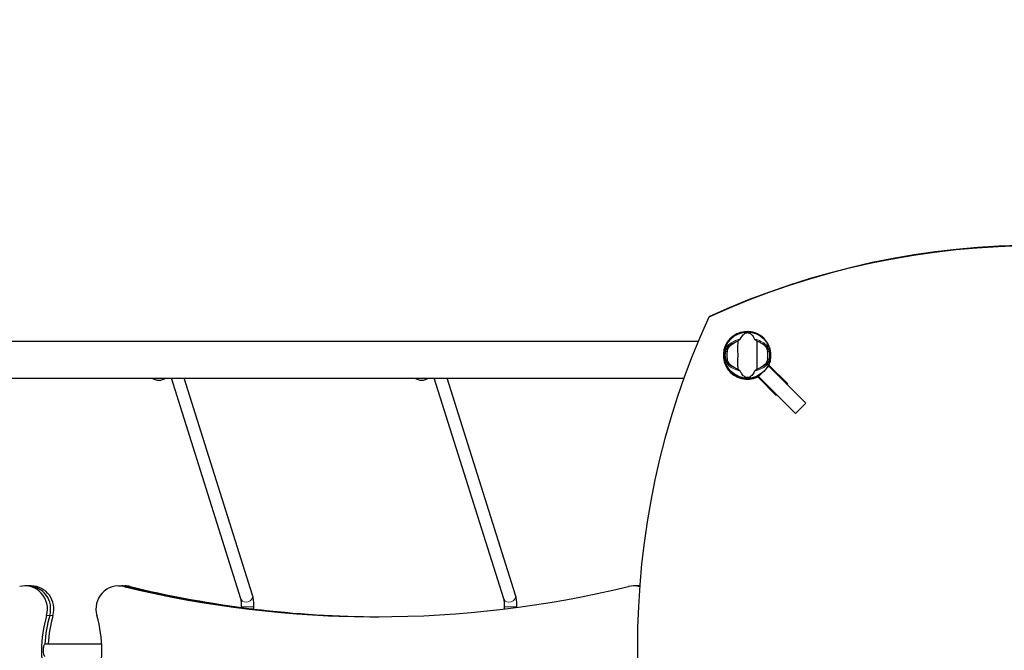
# Model space of a CAD drawing. Units: millimetres. Extents: x 3450 to 12118, y -72 to 8620.
# Drawn here: x 6832 to 8116, y 5506 to 6328 of the extents above; entities that cross this region are included whole.
import ezdxf

# ---------------------------------------------------------------- set-up
doc = ezdxf.new("R2010")
doc.units = ezdxf.units.MM
doc.header["$LTSCALE"] = 50
for name, color, linetype, lineweight in [('Widoczne (ISO)', 7, 'Continuous', 25), ('Widoczne wąskie (ISO)', 7, 'Continuous', 15), ('Wymiar (ISO)', 116, 'Continuous', 18)]:
    doc.layers.add(name, color=color, linetype=linetype, lineweight=lineweight)
doc.styles.add('Tekst etykiety (ISO)', font='tahoma.ttf')
doc.dimstyles.new('Domyślne (ISO)', dxfattribs={"dimscale": 50, "dimtxt": 3.5, "dimasz": 2.5, "dimexe": 3.175, "dimexo": 0, "dimgap": 0.762, "dimtad": 1, "dimtoh": 1, "dimdec": 0, "dimrnd": 1e-08, "dimzin": 0, "dimtxsty": 'Tekst etykiety (ISO)', "dimcen": 0.09, "dimdle": 10, "dimclrd": 256, "dimclre": 256, "dimclrt": 256, "dimadec": 0, "dimazin": 0, "dimtfac": 0.714286, "dimtdec": 0, "dimtmove": 0, "dimatfit": 3, "dimfxl": 0, "dimtolj": 1, "dimtzin": 0, "dimlwd": -1, "dimlwe": -1, "dimarcsym": 0})

# ---------------------------------------------------------------- blocks, each defined once
blk = doc.blocks.new('*D17')
at = {"layer": 'Defpoints', "color": 0}
for p in [(9748.1, 8620.3), (11959.2, 8620.3), (4974, 2622.5)]:
    blk.add_point(p, dxfattribs=at)
at = {"layer": 'Wymiar (ISO)'}
for p, q in [((9748.1, 8620.3), (12117.9, 8620.3)), ((11959.2, 2747.5), (11959.2, 8495.3)), ((4974, 2622.5), (12117.9, 2622.5))]:
    blk.add_line(p, q, dxfattribs=at)
for points in [[(11938.4, 8495.3), (11980, 8495.3), (11959.2, 8620.3)], [(11938.4, 2747.5), (11980, 2747.5), (11959.2, 2622.5)]]:
    blk.add_solid(points, dxfattribs=at)
at = {"layer": 'Wymiar (ISO)', "insert": (11738.1, 5621.4), "char_height": 175, "attachment_point": 2, "rotation": 90, "style": 'Tekst etykiety (ISO)'}
blk.add_mtext('\\A1;5998', dxfattribs=at)
blk = doc.blocks.new('*D18')
at = {"layer": 'Defpoints', "color": 0}
for p in [(11272.3, 7096.1), (3449.9, 4146.6), (11272.3, 2050.7)]:
    blk.add_point(p, dxfattribs=at)
at = {"layer": 'Wymiar (ISO)'}
for p, q in [((11272.3, 7096.1), (11272.3, 1892)), ((3449.9, 4146.6), (3449.9, 1892)), ((3574.9, 2050.7), (11147.3, 2050.7))]:
    blk.add_line(p, q, dxfattribs=at)
for points in [[(3574.9, 2071.6), (3574.9, 2029.9), (3449.9, 2050.7)], [(11147.3, 2071.6), (11147.3, 2029.9), (11272.3, 2050.7)]]:
    blk.add_solid(points, dxfattribs=at)
at = {"layer": 'Wymiar (ISO)', "insert": (7361.1, 2271.8), "char_height": 175, "attachment_point": 2, "style": 'Tekst etykiety (ISO)'}
blk.add_mtext('\\A1;7822', dxfattribs=at)
blk = doc.blocks.new('*D19')
at = {"layer": 'Defpoints', "color": 0}
for p in [(9748.1, 7120.3), (4974, 4122.5), (10168.4, 4122.5)]:
    blk.add_point(p, dxfattribs=at)
at = {"layer": 'Wymiar (ISO)'}
for p, q in [((9748.1, 7120.3), (10327.2, 7120.3)), ((10168.4, 6995.3), (10168.4, 4247.5)), ((4974, 4122.5), (10327.2, 4122.5))]:
    blk.add_line(p, q, dxfattribs=at)
for points in [[(10147.6, 6995.3), (10189.3, 6995.3), (10168.4, 7120.3)], [(10147.6, 4247.5), (10189.3, 4247.5), (10168.4, 4122.5)]]:
    blk.add_solid(points, dxfattribs=at)
at = {"layer": 'Wymiar (ISO)', "insert": (9947.3, 5678.4), "char_height": 175, "attachment_point": 2, "rotation": 90, "style": 'Tekst etykiety (ISO)'}
blk.add_mtext('\\A1;2998', dxfattribs=at)
blk = doc.blocks.new('*D20')
at = {"layer": 'Defpoints', "color": 0}
for p in [(9772.3, 7096.1), (4949.9, 4146.6), (4949.9, 3800.6)]:
    blk.add_point(p, dxfattribs=at)
at = {"layer": 'Wymiar (ISO)'}
for p, q in [((9772.3, 7096.1), (9772.3, 3641.8)), ((4949.9, 4146.6), (4949.9, 3641.8)), ((9647.3, 3800.6), (5074.9, 3800.6))]:
    blk.add_line(p, q, dxfattribs=at)
for points in [[(5074.9, 3821.4), (5074.9, 3779.7), (4949.9, 3800.6)], [(9647.3, 3821.4), (9647.3, 3779.7), (9772.3, 3800.6)]]:
    blk.add_solid(points, dxfattribs=at)
at = {"layer": 'Wymiar (ISO)', "insert": (7361.1, 4021.7), "char_height": 175, "attachment_point": 2, "style": 'Tekst etykiety (ISO)'}
blk.add_mtext('\\A1;4822', dxfattribs=at)

msp = doc.modelspace()

# ---------------------------------------------------------------- linework, layer by layer
at = {"layer": 'Widoczne (ISO)'}
for p, q in [((7730.6, 5940.3), (7731.3, 5941)), ((6032.9, 5909), (7716.9, 5909)), ((7795.5, 5862.6), (7809, 5876.1)), ((7809, 5877.7), (7833.6, 5853.1)), ((7857.1, 5827.9), (7809, 5876.1)), ((6027.3, 5860.7), (7698.1, 5860.7)), ((7120.2, 5572.7), (7029.7, 5860.7)), ((7135.5, 5577.5), (7046.4, 5860.7)), ((7463.2, 5572.7), (7372.6, 5860.7)), ((7478.5, 5577.5), (7389.4, 5860.7)), ((7771.1, 5861.9), (7771.1, 5862.1)), ((7794.3, 5862.3), (7795.1, 5863.1)), ((7818.6, 5838), (7794.3, 5862.3)), ((7795.1, 5863.1), (7819.4, 5838.8)), ((7795.5, 5862.6), (7843.7, 5814.5)), ((7833.6, 5853.1), (7832.8, 5852.2)), ((7819.4, 5838.8), (7818.6, 5838)), ((7843.7, 5814.5), (7857.1, 5827.9)), ((6842.9, 5589.6), (6838.7, 5589.6)), ((6847, 5589.6), (6842.9, 5589.6)), ((6960.7, 5589.6), (6964.9, 5589.6)), ((6964.9, 5589.6), (6969.1, 5589.6)), ((7636.6, 5589.6), (7632.4, 5589.6)), ((7640.4, 5589.6), (7636.6, 5589.6)), ((7121.3, 5561), (7121.3, 5562.4)), ((7137.3, 5559.1), (7137.3, 5562.4)), ((7464.2, 5559.5), (7464.2, 5562.4)), ((7480.2, 5561.6), (7480.2, 5562.4)), ((6938.8, 5513.7), (6864.8, 5513.7))]:
    msp.add_line(p, q, dxfattribs=at)
msp.add_circle((7780.9, 5890.7), 30.1, dxfattribs=at)
for centre, radius, start, end in [((7780.9, 5890.7), 26.8, 170.0493, 189.9507), ((7780.9, 5890.7), 26.8, 350.0493, 9.9507), ((7014.5, 5878.8), 21, 239.6136, 266.7065), ((7012.1, 5878.8), 21, 273.2935, 300.3864), ((7357.5, 5878.8), 21, 239.6136, 266.7065), ((7355, 5878.8), 21, 273.2935, 300.3864)]:
    msp.add_arc(centre, radius, start, end, dxfattribs=at)
for centre, major_axis, ratio, start_param, end_param in [((8167.7, 4997.8), (-735.4, 735.4), 0.991445, 5.066248, 5.929326), ((8168.5, 4998.5), (-735.4, 735.4), 0.991445, 5.066248, 5.929326), ((8673, 5503.1), (-735.4, 735.4), 0.991445, 0.353859, 1.216937), ((7780.6, 5890.3), (-22, 22), 0.999725, 3.509961, 9.096507), ((7781.3, 5891), (22, -22), 0.999725, 3.158359, 5.954914), ((7809.9, 5884.8), (121.1, 0), 0.199368, 2.039379, 2.049285), ((7809.9, 5884.8), (121.1, 0), 0.199368, 4.376807, 4.386556), ((7772.7, 5884.8), (0, -24.1), 0.199368, 5.923738, 5.957352), ((6838.7, 5559.6), (0, 30), 0.979925, 4.424397, 6.516877), ((6842.9, 5559.6), (0, 30), 0.979925, 4.424397, 6.283185), ((6842.9, 5559.6), (0, 30), 0.979925, 4.424397, 6.283185), ((6847, 5559.6), (0, 30), 0.979925, 4.424397, 6.283185), ((6960.7, 5559.6), (0, 30), 0.979925, 6.049493, 8.141974), ((6964.9, 5559.6), (0, 30), 0.979925, 6.049493, 6.283185), ((6964.9, 5559.6), (0, 30), 0.979925, 6.049493, 6.283185), ((7296.6, 6999.4), (0, -1450), 0.979925, 6.049493, 6.516877), ((6969.1, 5559.6), (0, 30), 0.979925, 6.049493, 6.283185), ((7300.7, 6999.4), (0, -1450), 0.979925, 6.049493, 6.156527), ((7300.7, 6999.4), (0, -1450), 0.979925, 6.049493, 6.156527), ((7304.9, 6999.4), (0, -1450), 0.979925, 6.049493, 6.153556), ((7632.4, 5559.6), (0, 30), 0.979925, 6.010832, 6.516877), ((7636.6, 5559.6), (0, 30), 0.979925, 6.154073, 6.283185), ((7636.6, 5559.6), (0, 30), 0.979925, 6.154073, 6.283185), ((7017.2, 5505.7), (0, 160), 0.979925, 1.282804, 1.858789), ((7021.4, 5505.7), (0, -160), 0.979925, 4.424397, 4.662368), ((7021.4, 5505.7), (0, 160), 0.979925, 1.282804, 1.520775), ((7025.6, 5505.7), (0, -160), 0.979925, 4.424397, 4.662368), ((6782.2, 5505.7), (0, -160), 0.979925, 1.282804, 1.858789), ((7300.7, 6999.4), (0, -1450), 0.979925, 6.167757, 6.281712), ((7300.7, 6999.4), (0, -1450), 0.979925, 6.167757, 6.281712), ((7304.9, 6999.4), (0, -1450), 0.979925, 6.164904, 6.280239)]:
    msp.add_ellipse(centre, major_axis=major_axis, ratio=ratio, start_param=start_param, end_param=end_param, dxfattribs=at)
for points, knots in [([(7771.6, 5911.5), (7773.1, 5914.7), (7774.8, 5916.9), (7777.6, 5919.1), (7778.7, 5919.6), (7779.9, 5919.9), (7780.2, 5920), (7780.5, 5920), (7780.7, 5920), (7781, 5920), (7781.2, 5920), (7781.5, 5920), (7781.7, 5920), (7782.1, 5919.9), (7782.4, 5919.8), (7783.2, 5919.6), (7783.8, 5919.3), (7785.6, 5918.2), (7787, 5917), (7789.1, 5913.9), (7789.7, 5912.8), (7790.3, 5911.5)], [0.206777, 0.206777, 0.206777, 0.206777, 1.765843, 1.765843, 2.836318, 2.836318, 3.102384, 3.102384, 3.308115, 3.308115, 3.490318, 3.490318, 3.717936, 3.717936, 4.112889, 4.112889, 4.940235, 4.940235, 6.583199, 6.583199, 7.390591, 7.390591, 7.390591, 7.390591]), ([(7755.9, 5899.6), (7756.6, 5900.8), (7757.6, 5902.1), (7760.1, 5904.5), (7761.7, 5905.7), (7764.6, 5907.4), (7765.7, 5907.9), (7766.9, 5908.5)], [0.001121, 0.001121, 0.001121, 0.001121, 0.764369, 0.764369, 1.553549, 1.553549, 2.013862, 2.013862, 2.013862, 2.013862]), ([(7768.4, 5909.1), (7768.4, 5908), (7768.3, 5906.8), (7768.1, 5903.1), (7768, 5900.5), (7768.1, 5896.8), (7768.2, 5895), (7768.2, 5891.4), (7768.2, 5889.8), (7768.2, 5887.3), (7768.1, 5886.4), (7768, 5883.1), (7768, 5880.3), (7768.2, 5875.7), (7768.4, 5873.8), (7768.4, 5872.3)], [-8.670723, -8.670723, -8.670723, -8.670723, -7.629846, -7.629846, -5.858386, -5.858386, -5.058101, -5.058101, -4.413951, -4.413951, -4.068779, -4.068779, -3.024201, -3.024201, -2.152299, -2.152299, -2.152299, -2.152299]), ([(7768.4, 5909.1), (7768.8, 5909.3), (7769.2, 5909.6), (7770.1, 5910.3), (7770.5, 5910.6), (7771.1, 5911), (7771.2, 5911.1), (7771.4, 5911.3), (7771.5, 5911.4), (7771.5, 5911.5), (7771.6, 5911.5), (7771.6, 5911.5)], [0.0301438, 0.0301438, 0.0301438, 0.0301438, 0.2023187, 0.2023187, 0.3866192, 0.3866192, 0.4998078, 0.4998078, 0.5509934, 0.5509934, 0.5793275, 0.5793275, 0.5793275, 0.5793275]), ([(7790.3, 5911.5), (7790.3, 5911.5), (7790.3, 5911.5), (7790.4, 5911.4), (7790.4, 5911.3), (7790.6, 5911.2), (7790.7, 5911.1), (7790.9, 5910.9), (7791.2, 5910.7), (7792.1, 5910), (7792.8, 5909.5), (7793.4, 5909.1)], [0, 0, 0, 0, 0.0151508, 0.0151508, 0.033742, 0.033742, 0.0697851, 0.0697851, 0.143535, 0.143535, 0.3191937, 0.3191937, 0.3191937, 0.3191937]), ([(7793.4, 5872.3), (7793.5, 5873.3), (7793.6, 5874.5), (7793.8, 5878.2), (7793.8, 5880.8), (7793.8, 5884.5), (7793.7, 5886.3), (7793.6, 5889.9), (7793.6, 5891.5), (7793.7, 5894), (7793.7, 5894.9), (7793.8, 5898.2), (7793.8, 5901), (7793.6, 5905.7), (7793.5, 5907.5), (7793.4, 5909.1)], [-8.670723, -8.670723, -8.670723, -8.670723, -7.629846, -7.629846, -5.858386, -5.858386, -5.058101, -5.058101, -4.413951, -4.413951, -4.068779, -4.068779, -3.024201, -3.024201, -2.152299, -2.152299, -2.152299, -2.152299]), ([(7794.9, 5908.5), (7796.5, 5907.8), (7797.8, 5907.1), (7800.7, 5905.3), (7802, 5904.3), (7804.3, 5902), (7805.3, 5900.8), (7806, 5899.6)], [0.194826, 0.194826, 0.194826, 0.194826, 0.760477, 0.760477, 1.454331, 1.454331, 2.202676, 2.202676, 2.202676, 2.202676]), ([(7754.5, 5895.3), (7754.6, 5895.4), (7754.6, 5895.6), (7754.6, 5895.9), (7754.7, 5896.1), (7754.8, 5896.7), (7754.9, 5897.1), (7755.2, 5897.9), (7755.3, 5898.4), (7755.6, 5899.1), (7755.8, 5899.4), (7755.9, 5899.6)], [0.0015488, 0.0015488, 0.0015488, 0.0015488, 0.0439954, 0.0439954, 0.1059642, 0.1059642, 0.2312081, 0.2312081, 0.396855, 0.396855, 0.537373, 0.537373, 0.537373, 0.537373]), ([(7806, 5899.6), (7806.1, 5899.3), (7806.3, 5899), (7806.6, 5898.1), (7806.8, 5897.5), (7807.1, 5896.6), (7807.1, 5896.3), (7807.2, 5895.9), (7807.3, 5895.8), (7807.3, 5895.5), (7807.3, 5895.4), (7807.3, 5895.3)], [0.0009406, 0.0009406, 0.0009406, 0.0009406, 0.1628187, 0.1628187, 0.3680847, 0.3680847, 0.460016, 0.460016, 0.5029793, 0.5029793, 0.5371055, 0.5371055, 0.5371055, 0.5371055]), ([(7755.9, 5881.7), (7755.7, 5882), (7755.6, 5882.3), (7755.2, 5883.2), (7755, 5883.8), (7754.8, 5884.7), (7754.7, 5885), (7754.6, 5885.4), (7754.6, 5885.5), (7754.6, 5885.8), (7754.5, 5885.9), (7754.5, 5886)], [0.0009407, 0.0009407, 0.0009407, 0.0009407, 0.1628187, 0.1628187, 0.3680848, 0.3680848, 0.460016, 0.460016, 0.5029794, 0.5029794, 0.5371056, 0.5371056, 0.5371056, 0.5371056]), ([(7766.9, 5872.8), (7765.4, 5873.5), (7764, 5874.2), (7761.2, 5876), (7759.9, 5877), (7757.5, 5879.3), (7756.6, 5880.5), (7755.9, 5881.7)], [0.194826, 0.194826, 0.194826, 0.194826, 0.760477, 0.760477, 1.454331, 1.454331, 2.202676, 2.202676, 2.202676, 2.202676]), ([(7806, 5881.7), (7805.3, 5880.5), (7804.3, 5879.2), (7801.8, 5876.8), (7800.2, 5875.6), (7797.3, 5873.9), (7796.2, 5873.4), (7794.9, 5872.8)], [0.001121, 0.001121, 0.001121, 0.001121, 0.764369, 0.764369, 1.553549, 1.553549, 2.013862, 2.013862, 2.013862, 2.013862]), ([(7807.3, 5886), (7807.3, 5885.9), (7807.3, 5885.7), (7807.2, 5885.4), (7807.2, 5885.2), (7807.1, 5884.6), (7806.9, 5884.2), (7806.7, 5883.4), (7806.5, 5882.9), (7806.2, 5882.2), (7806.1, 5882), (7806, 5881.7)], [0.0015489, 0.0015489, 0.0015489, 0.0015489, 0.0439954, 0.0439954, 0.1059641, 0.1059641, 0.2312079, 0.2312079, 0.3968548, 0.3968548, 0.5373731, 0.5373731, 0.5373731, 0.5373731]), ([(7771.6, 5869.8), (7771.6, 5869.8), (7771.5, 5869.8), (7771.5, 5869.9), (7771.4, 5870), (7771.3, 5870.1), (7771.2, 5870.2), (7770.9, 5870.4), (7770.7, 5870.6), (7769.8, 5871.3), (7769.1, 5871.8), (7768.4, 5872.3)], [0, 0, 0, 0, 0.0151508, 0.0151508, 0.033742, 0.033742, 0.0697851, 0.0697851, 0.143535, 0.143535, 0.3191937, 0.3191937, 0.3191937, 0.3191937]), ([(7790.3, 5869.8), (7788.8, 5866.6), (7787.1, 5864.4), (7784.3, 5862.2), (7783.2, 5861.7), (7781.9, 5861.4), (7781.7, 5861.3), (7781.3, 5861.3), (7781.2, 5861.3), (7780.8, 5861.3), (7780.7, 5861.3), (7780.3, 5861.3), (7780.2, 5861.3), (7779.7, 5861.4), (7779.5, 5861.5), (7778.6, 5861.7), (7778.1, 5862), (7776.3, 5863.1), (7774.9, 5864.3), (7772.8, 5867.4), (7772.2, 5868.5), (7771.6, 5869.8)], [0.206777, 0.206777, 0.206777, 0.206777, 1.765843, 1.765843, 2.836318, 2.836318, 3.102384, 3.102384, 3.308115, 3.308115, 3.490318, 3.490318, 3.717936, 3.717936, 4.112889, 4.112889, 4.940235, 4.940235, 6.583199, 6.583199, 7.390591, 7.390591, 7.390591, 7.390591]), ([(7793.4, 5872.3), (7793.1, 5872), (7792.6, 5871.7), (7791.8, 5871), (7791.3, 5870.7), (7790.8, 5870.3), (7790.6, 5870.2), (7790.5, 5870), (7790.4, 5869.9), (7790.3, 5869.8), (7790.3, 5869.8), (7790.3, 5869.8)], [0.0301438, 0.0301438, 0.0301438, 0.0301438, 0.2023187, 0.2023187, 0.3866192, 0.3866192, 0.4998078, 0.4998078, 0.5509934, 0.5509934, 0.5793275, 0.5793275, 0.5793275, 0.5793275]), ([(7137.3, 5562.4), (7137.3, 5563.6), (7137.2, 5564.7), (7137.2, 5566.8), (7137.1, 5567.9), (7136.9, 5570), (7136.8, 5571), (7136.5, 5573), (7136.4, 5573.9), (7136, 5575.8), (7135.8, 5576.6), (7135.5, 5577.5)], [3.141593, 3.141593, 3.141593, 3.141593, 3.341869, 3.341869, 3.542145, 3.542145, 3.742421, 3.742421, 3.942697, 3.942697, 4.142974, 4.142974, 4.142974, 4.142974]), ([(7480.2, 5562.4), (7480.2, 5563.6), (7480.2, 5564.7), (7480.1, 5566.8), (7480.1, 5567.9), (7479.9, 5570), (7479.8, 5571), (7479.5, 5573), (7479.3, 5573.9), (7479, 5575.8), (7478.7, 5576.6), (7478.5, 5577.5)], [3.141593, 3.141593, 3.141593, 3.141593, 3.341869, 3.341869, 3.542145, 3.542145, 3.742421, 3.742421, 3.942697, 3.942697, 4.142974, 4.142974, 4.142974, 4.142974]), ([(7121.3, 5562.4), (7121.3, 5563.3), (7121.2, 5564.2), (7121.2, 5566), (7121.1, 5566.8), (7121, 5568.4), (7120.9, 5569.2), (7120.7, 5570.5), (7120.6, 5571.1), (7120.4, 5572.1), (7120.3, 5572.5), (7120.2, 5572.7)], [3.141593, 3.141593, 3.141593, 3.141593, 3.341869, 3.341869, 3.542145, 3.542145, 3.742421, 3.742421, 3.942697, 3.942697, 4.142974, 4.142974, 4.142974, 4.142974]), ([(7137.1, 5559), (7136.9, 5559), (7136.5, 5559.1), (7135.3, 5559.2), (7134.5, 5559.2), (7132.8, 5559.4), (7131.8, 5559.5), (7129.7, 5559.7), (7128.7, 5559.9), (7126.7, 5560.1), (7125.7, 5560.2), (7123.9, 5560.5), (7123.1, 5560.6), (7122, 5560.8), (7121.6, 5560.9), (7121.3, 5560.9), (7121.3, 5561), (7121.3, 5561)], [0, 0, 0, 0, 0.301227, 0.301227, 0.602453, 0.602453, 0.90606, 0.90606, 1.209667, 1.209667, 1.513433, 1.513433, 1.817199, 1.817199, 2.118442, 2.118442, 2.263456, 2.263456, 2.263456, 2.263456]), ([(7464.2, 5562.4), (7464.2, 5563.3), (7464.2, 5564.2), (7464.1, 5566), (7464.1, 5566.8), (7464, 5568.4), (7463.9, 5569.2), (7463.7, 5570.5), (7463.6, 5571.1), (7463.4, 5572.1), (7463.3, 5572.5), (7463.2, 5572.7)], [3.141593, 3.141593, 3.141593, 3.141593, 3.341869, 3.341869, 3.542145, 3.542145, 3.742421, 3.742421, 3.942697, 3.942697, 4.142974, 4.142974, 4.142974, 4.142974]), ([(6864.8, 5497.7), (6864.6, 5497.7), (6864.4, 5497.9), (6863.9, 5498.7), (6863.7, 5499.3), (6863.4, 5500.7), (6863.2, 5501.6), (6863, 5503.6), (6863, 5504.6), (6863, 5506.7), (6863, 5507.7), (6863.2, 5509.7), (6863.4, 5510.6), (6863.7, 5512), (6863.9, 5512.6), (6864.4, 5513.5), (6864.6, 5513.7), (6864.8, 5513.7)], [0, 0, 0, 0, 0.301403, 0.301403, 0.602807, 0.602807, 0.90421, 0.90421, 1.205613, 1.205613, 1.507016, 1.507016, 1.808419, 1.808419, 2.109823, 2.109823, 2.411226, 2.411226, 2.411226, 2.411226])]:
    msp.add_open_spline(points, degree=3, knots=knots, dxfattribs=at)
for points in [[(7766.9, 5908.5), (7767.4, 5908.7), (7767.9, 5908.9), (7768.4, 5909.1)], [(7793.4, 5909.1), (7794, 5908.9), (7794.5, 5908.7), (7794.9, 5908.5)], [(7768.4, 5872.3), (7767.9, 5872.4), (7767.4, 5872.6), (7766.9, 5872.8)], [(7794.9, 5872.8), (7794.5, 5872.6), (7794, 5872.4), (7793.4, 5872.3)], [(7137.3, 5559.1), (7137.3, 5559), (7137.2, 5559), (7137.1, 5559)]]:
    msp.add_open_spline(points, degree=3, dxfattribs=at)
at = {"layer": 'Widoczne wąskie (ISO)'}
for p, q in [((7751.5, 5895.4), (7752.4, 5895.3)), ((7752.6, 5895.3), (7754.4, 5895.3)), ((7755.8, 5899.6), (7754.4, 5899.6)), ((7807.5, 5899.6), (7806.1, 5899.6)), ((7807.4, 5895.3), (7809.3, 5895.3)), ((7809.4, 5895.3), (7810.3, 5895.4)), ((7752.4, 5886), (7751.5, 5885.9)), ((7754.4, 5886), (7752.6, 5886)), ((7754.4, 5881.7), (7755.8, 5881.7)), ((7806.1, 5881.7), (7807.5, 5881.7)), ((7809.3, 5886), (7807.4, 5886)), ((7810.3, 5885.9), (7809.4, 5886)), ((6967.7, 5588.8), (6971.5, 5588.8)), ((6971.9, 5588.8), (6975.7, 5588.8)), ((7121.4, 5562.4), (7137.2, 5562.4)), ((7464.3, 5562.4), (7480.1, 5562.4)), ((6867.1, 5551.1), (6870.8, 5551.1)), ((6871.3, 5551.1), (6875, 5551.1))]:
    msp.add_line(p, q, dxfattribs=at)
for radius, start, end in [(29.8, 171.6707, 188.3293), (28.8, 171.6707, 188.3293), (28.8, 351.6707, 8.3293), (29.8, 351.6707, 8.3293)]:
    msp.add_arc((7780.9, 5890.7), radius, start, end, dxfattribs=at)
for centre, major_axis, ratio, start_param, end_param in [((7754.3, 5900.4), (-0.814, 0.58), 0.80789, 0.414035, 2.004686), ((7807.5, 5900.4), (0.814, 0.58), 0.80789, 4.278499, 5.86915), ((7754.3, 5880.9), (-0.814, -0.58), 0.80789, 4.278499, 5.86915), ((7807.5, 5880.9), (0.814, -0.58), 0.80789, 0.414035, 2.004686), ((7127.9, 5575.1), (7.63, 2.4), 0.82497, 3.298672, 6.126106), ((7470.8, 5575.1), (7.63, 2.4), 0.82497, 3.298672, 6.126106)]:
    msp.add_ellipse(centre, major_axis=major_axis, ratio=ratio, start_param=start_param, end_param=end_param, dxfattribs=at)
for points, knots in [([(7770.3, 5911.2), (7768.6, 5910.8), (7766.9, 5910.2), (7762.6, 5908.4), (7760.1, 5907), (7756.4, 5904.2), (7755, 5902.8), (7753.9, 5901.4)], [-3.629086, -3.629086, -3.629086, -3.629086, -3.078814, -3.078814, -2.081341, -2.081341, -1.238317, -1.238317, -1.238317, -1.238317]), ([(7754.7, 5900.1), (7755.8, 5901.5), (7757.2, 5902.9), (7760.8, 5905.6), (7763.2, 5907), (7766, 5908.1), (7766, 5908.1), (7766.1, 5908.1)], [1.210261, 1.210261, 1.210261, 1.210261, 2.081341, 2.081341, 3.078814, 3.078814, 3.09603, 3.09603, 3.09603, 3.09603]), ([(7808, 5901.4), (7806.9, 5902.8), (7805.5, 5904.2), (7801.7, 5907), (7799.3, 5908.4), (7795, 5910.2), (7793.3, 5910.8), (7791.6, 5911.2)], [-8.132159, -8.132159, -8.132159, -8.132159, -7.287851, -7.287851, -6.291663, -6.291663, -5.741389, -5.741389, -5.741389, -5.741389]), ([(7795.8, 5908.1), (7795.9, 5908.1), (7795.9, 5908.1), (7798.7, 5907), (7801, 5905.6), (7804.7, 5902.9), (7806.1, 5901.5), (7807.2, 5900.1)], [6.274446, 6.274446, 6.274446, 6.274446, 6.291663, 6.291663, 7.287851, 7.287851, 8.160214, 8.160214, 8.160214, 8.160214]), ([(7753.3, 5900.6), (7753.1, 5900.3), (7752.9, 5899.9), (7752.4, 5898.8), (7752.1, 5898), (7751.8, 5896.7), (7751.7, 5896.3), (7751.6, 5895.8)], [-0.615949, -0.615949, -0.615949, -0.615949, -0.4296659, -0.4296659, -0.1723631, -0.1723631, -0.0324184, -0.0324184, -0.0324184, -0.0324184]), ([(7752.6, 5895.6), (7752.6, 5895.9), (7752.7, 5896.3), (7753.1, 5897.3), (7753.3, 5898), (7753.8, 5898.9), (7754, 5899.2), (7754.2, 5899.5)], [0.0324184, 0.0324184, 0.0324184, 0.0324184, 0.1723631, 0.1723631, 0.4296659, 0.4296659, 0.615949, 0.615949, 0.615949, 0.615949]), ([(7807.7, 5899.5), (7807.8, 5899.2), (7808, 5898.9), (7808.5, 5898), (7808.9, 5897.2), (7809.2, 5896.1), (7809.3, 5895.8), (7809.3, 5895.6)], [0.0324181, 0.0324181, 0.0324181, 0.0324181, 0.1954335, 0.1954335, 0.5081271, 0.5081271, 0.6159443, 0.6159443, 0.6159443, 0.6159443]), ([(7810.3, 5895.8), (7810.2, 5896.1), (7810.2, 5896.5), (7809.8, 5897.9), (7809.5, 5898.8), (7809, 5900), (7808.8, 5900.3), (7808.6, 5900.6)], [-0.6159443, -0.6159443, -0.6159443, -0.6159443, -0.5081271, -0.5081271, -0.1954335, -0.1954335, -0.0324181, -0.0324181, -0.0324181, -0.0324181]), ([(7751.6, 5885.5), (7751.6, 5885.2), (7751.7, 5884.8), (7752.1, 5883.4), (7752.4, 5882.5), (7752.9, 5881.3), (7753.1, 5881), (7753.3, 5880.7)], [-0.6159443, -0.6159443, -0.6159443, -0.6159443, -0.5081356, -0.5081356, -0.1954368, -0.1954368, -0.0324181, -0.0324181, -0.0324181, -0.0324181]), ([(7754.2, 5881.9), (7754, 5882.1), (7753.9, 5882.4), (7753.3, 5883.3), (7753, 5884.1), (7752.7, 5885.2), (7752.6, 5885.5), (7752.6, 5885.8)], [0.0324181, 0.0324181, 0.0324181, 0.0324181, 0.1954368, 0.1954368, 0.5081356, 0.5081356, 0.6159443, 0.6159443, 0.6159443, 0.6159443]), ([(7766.1, 5873.2), (7766, 5873.2), (7766, 5873.2), (7763.2, 5874.3), (7760.9, 5875.7), (7757.2, 5878.4), (7755.8, 5879.8), (7754.7, 5881.2)], [6.274446, 6.274446, 6.274446, 6.274446, 6.291663, 6.291663, 7.287851, 7.287851, 8.160214, 8.160214, 8.160214, 8.160214]), ([(7807.2, 5881.2), (7806.1, 5879.8), (7804.7, 5878.5), (7801, 5875.7), (7798.7, 5874.3), (7795.9, 5873.2), (7795.9, 5873.2), (7795.8, 5873.2)], [1.210261, 1.210261, 1.210261, 1.210261, 2.081341, 2.081341, 3.078814, 3.078814, 3.09603, 3.09603, 3.09603, 3.09603]), ([(7809.3, 5885.8), (7809.2, 5885.4), (7809.1, 5885), (7808.8, 5884), (7808.6, 5883.4), (7808.1, 5882.5), (7807.9, 5882.1), (7807.7, 5881.9)], [0.0324184, 0.0324184, 0.0324184, 0.0324184, 0.1723631, 0.1723631, 0.4298218, 0.4298218, 0.615949, 0.615949, 0.615949, 0.615949]), ([(7808.6, 5880.7), (7808.8, 5881), (7809, 5881.4), (7809.5, 5882.5), (7809.8, 5883.3), (7810.1, 5884.6), (7810.2, 5885.1), (7810.3, 5885.5)], [-0.615949, -0.615949, -0.615949, -0.615949, -0.4298218, -0.4298218, -0.1723631, -0.1723631, -0.0324184, -0.0324184, -0.0324184, -0.0324184]), ([(7753.9, 5879.9), (7755, 5878.5), (7756.4, 5877.1), (7760.1, 5874.3), (7762.6, 5872.9), (7766.9, 5871.1), (7768.6, 5870.6), (7770.3, 5870.1)], [-8.132159, -8.132159, -8.132159, -8.132159, -7.287851, -7.287851, -6.291663, -6.291663, -5.741389, -5.741389, -5.741389, -5.741389]), ([(7791.6, 5870.1), (7793.3, 5870.6), (7795, 5871.1), (7799.3, 5872.9), (7801.7, 5874.3), (7805.5, 5877.1), (7806.9, 5878.5), (7808, 5879.9)], [-3.629086, -3.629086, -3.629086, -3.629086, -3.078814, -3.078814, -2.081341, -2.081341, -1.238317, -1.238317, -1.238317, -1.238317])]:
    msp.add_open_spline(points, degree=3, knots=knots, dxfattribs=at)

# ---------------------------------------------------------------- dimensions: what is measured, and where the dimension line sits
at = {"layer": 'Wymiar (ISO)'}
for base, p1, p2, angle, picture, middle in [((11959.2, 8620.3), (4974, 2622.5), (9748.1, 8620.3), 90, '*D17', (11959.2, 5621.4)), ((10168.4, 4122.5), (9748.1, 7120.3), (4974, 4122.5), 90, '*D19', (10168.4, 5678.4)), ((11272.3, 2050.7), (3449.9, 4146.6), (11272.3, 7096.1), 180, '*D18', (7361.1, 2050.7)), ((4949.9, 3800.6), (9772.3, 7096.1), (4949.9, 4146.6), 180, '*D20', (7361.1, 3800.6))]:
    dim = msp.add_linear_dim(base=base, p1=p1, p2=p2, angle=angle, dimstyle='Domyślne (ISO)', override={"dimtoh": 0, "dimdec": 0, "dimtp": 0, "dimtm": 0, "dimtdec": 0, "dimtofl": 0, "dimatfit": 1}, dxfattribs=at)
    dim.commit()
    dim.dimension.update_dxf_attribs({"geometry": picture, "text_midpoint": middle, "dimtype": 160})

doc.saveas('drawing.dxf')
